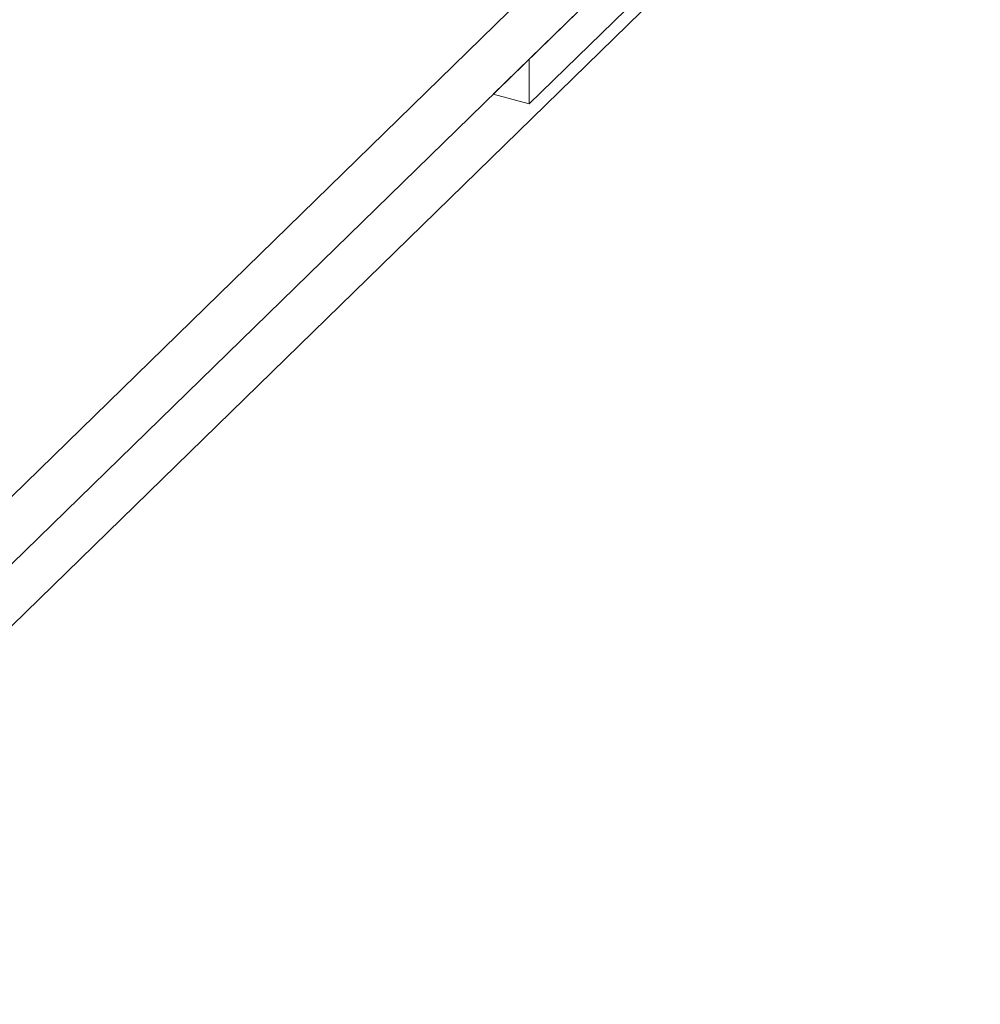
# Model space of a CAD drawing. Units: millimetres. Extents: x -35 to 2522, y -872 to -575.
# Drawn here: x 138 to 139, y -834 to -833 of the extents above; entities that cross this region are included whole.
import ezdxf

# ---------------------------------------------------------------- set-up
doc = ezdxf.new("R2010")
doc.units = ezdxf.units.MM
doc.layers.add('00_dibujos', color=7, linetype='Continuous', lineweight=9)

# ---------------------------------------------------------------- blocks, each defined once
blk = doc.blocks.new('Alzado 3D opacitado_tap.vert.')
at = {"layer": '00_dibujos'}
for p, q in [((1.99063, 4.32155), (0.68919, 3.05131)), ((1.99063, 4.32155), (0.68919, 3.05131)), ((1.99063, 4.32155), (1.50342, 3.84602)), ((1.96963, 4.25605), (1.53948, 3.83622)), ((1.95651, 4.22648), (0.6336, 2.93528)), ((1.68261, 4.08842), (0.92102, 3.34508)), ((1.68261, 4.08842), (0.92102, 3.34508)), ((1.53948, 3.83622), (1.53948, 3.88122)), ((1.53948, 3.83622), (1.50342, 3.84602))]:
    blk.add_line(p, q, dxfattribs=at)

msp = doc.modelspace()

# ---------------------------------------------------------------- block references
msp.add_blockref('Alzado 3D opacitado_tap.vert.', (136.61219, -837.11105))

doc.saveas('drawing.dxf')
